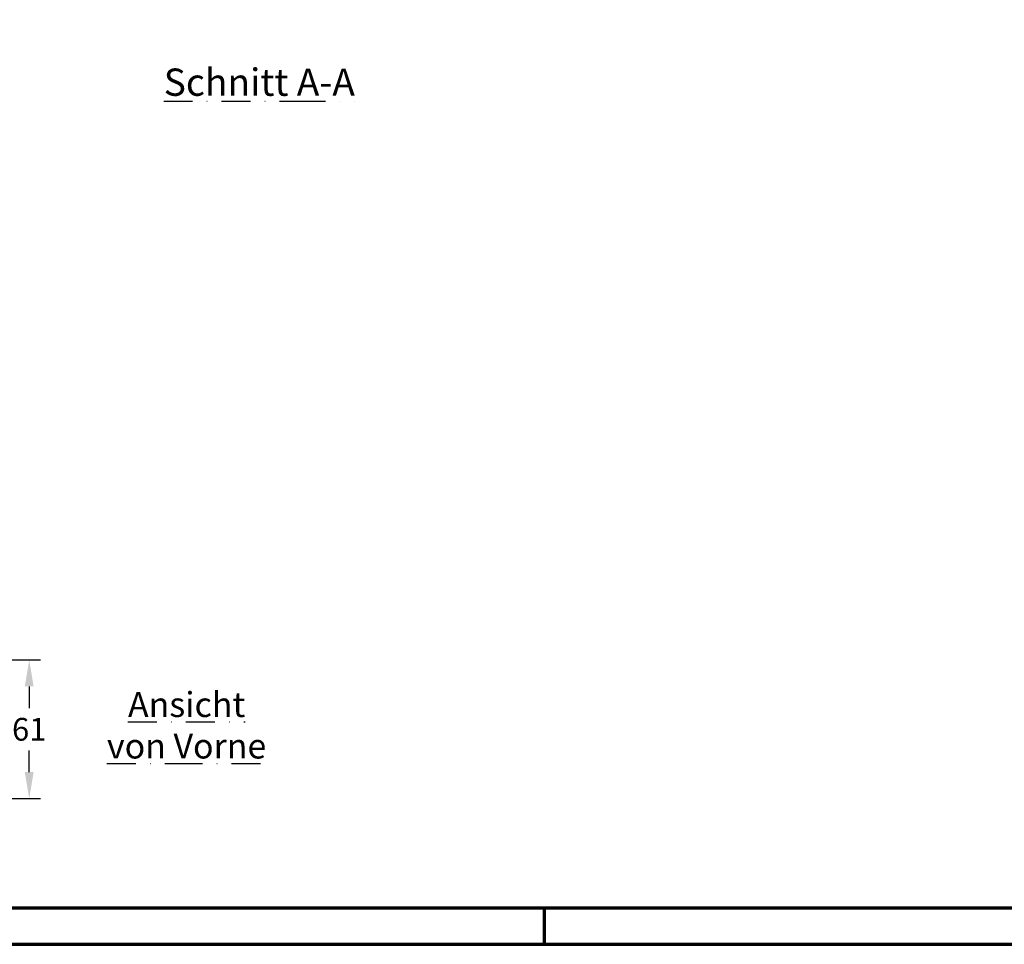
# Model space of a CAD drawing. Units: millimetres. Extents: x -488 to 1375, y -18 to 972.
# Drawn here: x 509 to 942, y 0 to 407 of the extents above; entities that cross this region are included whole.
import ezdxf
from ezdxf.enums import TextEntityAlignment as Align

# ---------------------------------------------------------------- set-up
doc = ezdxf.new("R2010")
doc.units = ezdxf.units.MM
doc.header["$PDMODE"] = 34
doc.header["$PDSIZE"] = 3
doc.linetypes.add('STRICHPUNKT', pattern=[25.4, 12.7, -6.35, 0, -6.35])
for name, color, linetype, lineweight in [('BEMASSUNG', 170, 'Continuous', 25), ('CREATON_PAPIER', 4, 'Continuous', 70), ('CREATON_PAPIER-Dateiname', 251, 'Continuous', 70)]:
    doc.layers.add(name, color=color, linetype=linetype, lineweight=lineweight)
doc.layers.add('CREATON-Schnitt', color=160, linetype='STRICHPUNKT')
doc.styles.add('ARIAL', font='arial.ttf')
doc.styles.get("Standard").update_dxf_attribs({"font": 'arial.ttf'})
doc.dimstyles.new('CREATON M1-1', dxfattribs={"dimscale": 3.33333, "dimtxt": 3, "dimasz": 3.5, "dimexe": 1.5, "dimexo": 0.625, "dimgap": 1.25, "dimtad": 1, "dimtih": 1, "dimtoh": 1, "dimdec": 1, "dimdsep": 46, "dimtxsty": 'ARIAL', "dimcen": 2.5, "dimclrd": 256, "dimclre": 256, "dimclrt": 256, "dimadec": 0, "dimazin": 0, "dimtfac": 1, "dimtdec": 1, "dimtmove": 0, "dimatfit": 3, "dimfxl": 1.25, "dimtvp": 1, "dimtolj": 1, "dimtzin": 0, "dimlwd": -1, "dimlwe": -1, "dimarcsym": 0})

# ---------------------------------------------------------------- blocks, each defined once
blk = doc.blocks.new('*D27')
at = {"layer": 'BEMASSUNG', "transparency": 16777216}
for p, q in [((441.6756857073688, 125.0714285714283), (517.7852166980648, 125.0714285714283)), ((512.7852216980648, 113.4047735714283), (512.7852216980648, 103.8438158429157)), ((512.7852216980648, 75.73808357142896), (512.7852216980648, 85.29904129994158)), ((402.953182512545, 64.07142857142892), (517.7852166980648, 64.07142857142894))]:
    blk.add_line(p, q, dxfattribs=at)
for points in [[(510.8407791980648, 113.4047735714283), (514.7296641980648, 113.4047735714283), (512.7852216980648, 125.0714285714283)], [(510.8407791980648, 75.73808357142896), (514.7296641980648, 75.73808357142896), (512.7852216980648, 64.07142857142895)]]:
    blk.add_solid(points, dxfattribs=at)
at = {"layer": 'Defpoints', "color": 0, "transparency": 16777216}
for p in [(439.5923544573687, 125.0714285714283), (512.7852216980648, 125.0714285714283), (400.869851262545, 64.07142857142892)]:
    blk.add_point(p, dxfattribs=at)
at = {"layer": 'BEMASSUNG', "transparency": 16777216, "insert": (512.7852216980647, 94.57142857142846), "char_height": 9.99999, "attachment_point": 5, "style": 'ARIAL'}
blk.add_mtext('\\A1;61', dxfattribs=at)
blk = doc.blocks.new('CREATON_DIN-A3')
blk.add_lwpolyline([(13.00000000000002, 292), (13, 5), (415, 5), (415, 292)], close=True)
at = {"layer": 'CREATON_PAPIER', "color": 2}
blk.add_line((230, 5), (230, 0), dxfattribs=at)
blk.add_lwpolyline([(0, 0), (420, 0), (420, 297), (1.819345455539301e-14, 297)], close=True, dxfattribs=at)
blk = doc.blocks.new('CREATON_DIN-A3 _PRODZ - Ziegel')
at = {"xscale": 0.9642857142857143, "yscale": 0.9642857142857143, "zscale": 0.9642857142857143}
blk.add_blockref('CREATON_DIN-A3', (0, 0), dxfattribs=at)
at = {"layer": 'CREATON_PAPIER', "color": 7, "style": 'ARIAL'}
for tag, p in [('MAßSTAB', (300.8122207974225, 34.35967567334455)), ('PRODUKT-ZEILE1', (357.0277605399565, 16.85225008114139)), ('DATUM', (300.812220797422, 14.49895844328648)), ('PRODUKT-ZEILE2', (357.0277605399565, 12.50146228869289))]:
    blk.add_attdef(tag, text='', height=2.75, dxfattribs=at).set_placement(p, align=Align.MIDDLE_CENTER)
at = {"layer": 'CREATON_PAPIER-Dateiname', "style": 'ARIAL'}
blk.add_attdef('DATEINAME', (11.95048673936435, 32.53955229369603), '', height=2, rotation=90, dxfattribs=at)

msp = doc.modelspace()

# ---------------------------------------------------------------- block references
at = {"layer": 'CREATON_PAPIER', "xscale": 3.3333333333333, "yscale": 3.3333333333333, "zscale": 3.3333333333333}
msp.add_blockref('CREATON_DIN-A3 _PRODZ - Ziegel', (1.364242052659392e-11, 2.842170943040401e-14), dxfattribs=at)

# ---------------------------------------------------------------- texts
at = {"layer": 'CREATON-Schnitt', "attachment_point": 8}
for s, insert, char_height, width in [('{\\LSchnitt A-A}', (614.0154379719945, 373.1687150678264), 12, 104.4548391509031), ('{\\LAnsicht \\Pvon Vorne}', (582.0325945146778, 81.72410477433755), 10.94318181818182, 137.2685773563169)]:
    msp.add_mtext(s, dxfattribs=dict(at, insert=insert, char_height=char_height, width=width))

# ---------------------------------------------------------------- dimensions: what is measured, and where the dimension line sits
at = {"layer": 'BEMASSUNG'}
dim = msp.add_linear_dim(base=(512.7852216980648, 125.0714285714283), p1=(400.8698512625448, 64.0714285714289), p2=(439.5923544573685, 125.0714285714282), angle=90, dimstyle='CREATON M1-1', dxfattribs=at)
dim.commit()
dim.dimension.update_dxf_attribs({"geometry": '*D27', "text_midpoint": (512.7852216980647, 94.57142857142846)})

doc.saveas('drawing.dxf')
